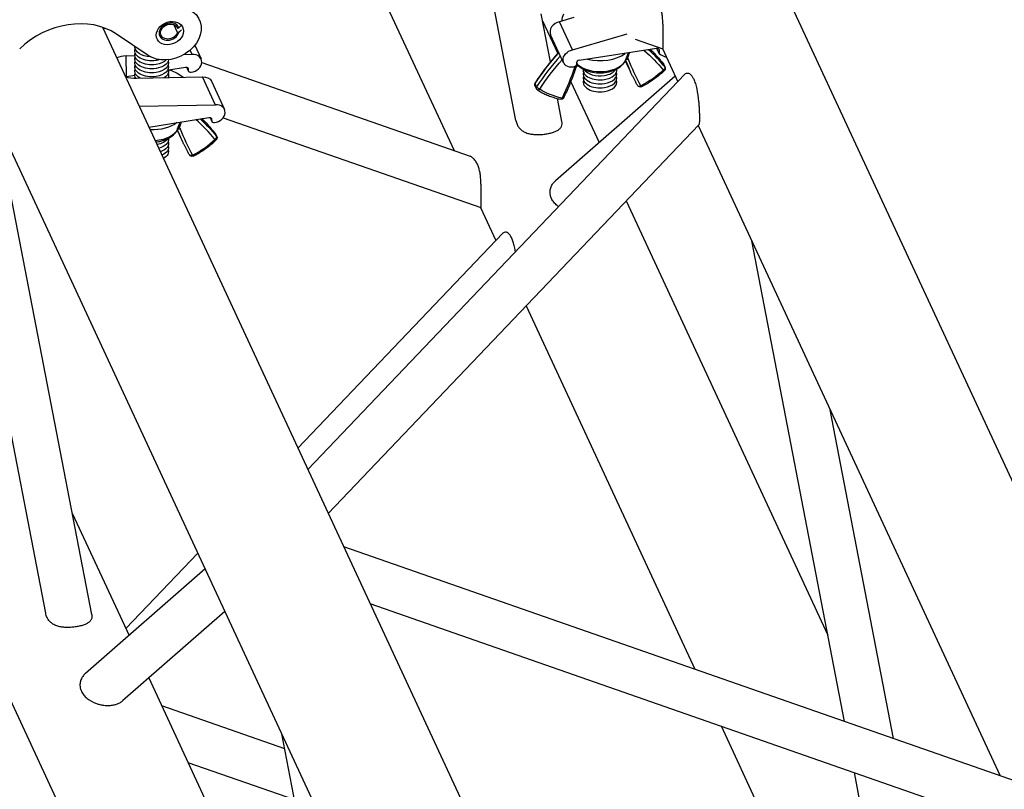
# Model space of a CAD drawing. Units: millimetres. Extents: x 0 to 19754, y -10955 to 2314.
# Drawn here: x 15866 to 16216, y -10088 to -9814 of the extents above; entities that cross this region are included whole.
import ezdxf

# ---------------------------------------------------------------- set-up
doc = ezdxf.new("R2010")
doc.units = ezdxf.units.MM
doc.layers.add('PV-7FC', color=7, linetype='Continuous')

# ---------------------------------------------------------------- blocks, each defined once
blk = doc.blocks.new('*U20')
at = {"layer": 'PV-7FC'}
for p, q in [((-563.73, -1940.36, -2504.09), (-613.85, -2401.25, -3015.1)), ((-557.47, -2077.15, -2634.61), (-506.58, -1975.18, -2481.76)), ((-498.78, -1998.73, -2497.51), (-543.06, -2405.89, -2948.94)), ((-546.06, -2088.9, -2634.96), (-501.5, -1999.62, -2501.13)), ((-458.12, -2006.34, -2464.47), (-502.72, -2416.48, -2919.2)), ((-458.15, -2006.57, -2464.72), (-457.65, -2007.06, -2464.71)), ((-458.14, -2006.56, -2464.7), (-458.11, -2006.61, -2464.72)), ((-450.76, -2021.87, -2472.63), (-455.62, -2010.81, -2466.43)), ((-459.22, -2019.56, -2478.79), (-456.32, -2016.49, -2472.81)), ((-459.22, -2019.56, -2478.79), (-456.96, -2021.44, -2478.41)), ((-454.13, -2018.63, -2472.76), (-456.32, -2016.49, -2472.81)), ((-452.78, -2017.26, -2470.04), (-452.86, -2017.34, -2470.21)), ((-456.96, -2022.32, -2479.28), (-440.18, -2038.71, -2478.89)), ((-440.05, -2025.96, -2466.01), (-439.83, -2023.87, -2463.7)), ((-439.67, -2026.29, -2465.95), (-440.05, -2025.96, -2466.01)), ((-439.39, -2025.29, -2464.68), (-439.38, -2025.18, -2464.56)), ((-439.39, -2025.29, -2464.68), (-439, -2025.62, -2464.62)), ((-440.98, -2046.06, -2487.04), (-460.38, -2027.11, -2487.49)), ((-447.74, -2029.13, -2476.86), (-443.04, -2033.03, -2476.08)), ((-460.96, -2032.49, -2493.45), (-444.48, -2046.22, -2490.69)), ((-442.77, -2033.31, -2476.08), (-442.88, -2034.34, -2477.22)), ((-442.83, -2034.2, -2477.02), (-442.73, -2033.36, -2476.1)), ((-442.63, -2033.99, -2476.61), (-442.59, -2033.64, -2476.23)), ((-439.55, -2032.87, -2472.42), (-441.77, -2030.7, -2472.47)), ((-439.55, -2032.87, -2472.42), (-439.42, -2031.7, -2471.12)), ((-437.55, -2032.16, -2469.71), (-437.94, -2035.74, -2473.68)), ((-442.63, -2033.99, -2476.61), (-442.83, -2034.2, -2477.02)), ((-438.31, -2036.41, -2474.72), (-384.45, -2117.48, -2501.93)), ((-453.97, -2039.98, -2493.95), (-452.4, -2039.62, -2492.02)), ((-440.98, -2046.06, -2487.04), (-440.18, -2038.71, -2478.89)), ((-454.52, -2042.16, -2496.68), (-454.61, -2042.98, -2497.59)), ((-438.58, -2041.57, -2480.15), (-439.38, -2048.92, -2488.3)), ((-444.21, -2046.49, -2490.7), (-444.32, -2047.52, -2491.84)), ((-444.26, -2047.38, -2491.64), (-444.17, -2046.54, -2490.71)), ((-444.06, -2047.17, -2491.23), (-444.26, -2047.38, -2491.64)), ((-444.06, -2047.17, -2491.23), (-444.02, -2046.82, -2490.84)), ((-445.28, -2050.84, -2496.12), (-445.19, -2050.02, -2495.21)), ((-445.18, -2050.13, -2495.31), (-445.27, -2050.95, -2496.22)), ((-440.93, -2049.8, -2490.73), (-389.22, -2127.63, -2516.85)), ((-381.73, -2057.97, -2439.7), (-387.67, -2112.63, -2500.3)), ((-536.27, -2069.28, -2605.54), (-539.75, -2101.32, -2641.07)), ((-510.97, -2110.8, -2621.77), (-556.28, -2095.88, -2652.16)), ((-510.52, -2106.65, -2617.17), (-539.55, -2099.52, -2639.07)), ((-367.74, -2123.76, -2491.49), (-354.99, -2098.21, -2453.2)), ((-512.18, -2121.94, -2634.11), (-550.93, -2109.17, -2660.1)), ((-540.96, -2112.46, -2653.42), (-553.78, -2230.37, -2784.15)), ((-387.36, -2136.91, -2524.27), (-470.11, -2116.58, -2586.68)), ((-350.57, -2123.97, -2474.55), (-345.92, -2114.65, -2460.57)), ((-346.54, -2115.89, -2462.42), (-347.48, -2124.57, -2472.05)), ((-541.75, -2119.68, -2661.42), (-517.07, -2156.81, -2673.89)), ((-347.36, -2127.45, -2474.81), (-346.56, -2120.1, -2466.66)), ((-343.23, -2127.78, -2471.01), (-342.43, -2120.43, -2462.86)), ((-338.22, -2123.44, -2461.65), (-342.43, -2120.43, -2462.86)), ((-318.52, -2159.58, -2478.1), (-470.72, -2122.19, -2592.9)), ((-357.97, -2124.36, -2482.33), (-357.88, -2123.53, -2481.42)), ((-357.62, -2124.12, -2481.74), (-357.53, -2123.3, -2480.83)), ((-389.29, -2127.52, -2516.81), (-390.23, -2136.2, -2526.43)), ((-343.23, -2127.78, -2471.01), (-327.2, -2139.22, -2466.42)), ((-356.33, -2135.51, -2491.84), (-354.1, -2131.05, -2485.15)), ((-344.16, -2130.68, -2474.85), (-344.37, -2130.88, -2475.26)), ((-321.91, -2148.75, -2470.67), (-343.09, -2130.98, -2474.07)), ((-543.37, -2134.57, -2677.94), (-522.01, -2166.71, -2688.72)), ((-322.38, -2170.42, -2492.8), (-471.97, -2133.67, -2605.64)), ((-348.29, -2132.02, -2480.31), (-350.02, -2147.94, -2497.96)), ((-331.21, -2142.61, -2473.82), (-329.65, -2142.26, -2471.91)), ((-325.91, -2141.98, -2467.89), (-320.38, -2150.3, -2470.68)), ((-472.91, -2142.35, -2615.26), (-337.94, -2345.49, -2683.43)), ((-321.24, -2157.41, -2478.65), (-366.55, -2142.49, -2509.04)), ((-331.76, -2144.79, -2476.55), (-331.85, -2145.62, -2477.46)), ((-322.03, -2150.23, -2472.26), (-321.87, -2148.79, -2470.66)), ((-322.51, -2153.47, -2475.99), (-322.42, -2152.65, -2475.08)), ((-322.42, -2152.76, -2475.18), (-322.51, -2153.58, -2476.09)), ((-322.03, -2150.23, -2472.26), (-321.51, -2149.71, -2471.21)), ((-321.51, -2149.71, -2471.21), (-321.47, -2149.34, -2470.81)), ((-320.45, -2150.19, -2470.65), (-321.4, -2158.87, -2480.27)), ((-579.79, -2282.49, -2862.28), (-515.66, -2153.98, -2669.65)), ((-392.09, -2153.29, -2545.39), (-402.44, -2248.42, -2650.86)), ((-279.56, -2155.63, -2435.18), (-325.47, -2577.84, -2903.31)), ((-474.53, -2157.24, -2631.77), (-342.71, -2355.65, -2698.36)), ((-351.68, -2163.22, -2514.91), (-364.05, -2276.98, -2641.03)), ((-322.65, -2170.36, -2493), (-341.16, -2340.64, -2681.8)), ((-372.38, -2293.66, -2666.04), (-325.93, -2200.6, -2526.53)), ((-362.52, -2308.5, -2671.02), (-330.75, -2244.85, -2575.59)), ((-404.06, -2263.31, -2667.37), (-410, -2317.97, -2727.97)), ((-390.07, -2329.1, -2719.16), (-377.32, -2303.56, -2680.87))]:
    blk.add_line(p, q, dxfattribs=at)
at = {"layer": 'PV-7FC', "extrusion": (0.57735, 0.57735, -0.57735)}
for centre, start, end in [((-1126.54, -3063.28), 243.1237, 330.0957), ((-1134.48, -3057.66), 155.1039, 226.0207), ((-1133.96, -3056.54), 141.2025, 155.1039), ((-1249.93, -3039.8), -56.7515, -24.8961), ((-1249.41, -3038.68), -24.8961, 32.7737), ((-1257.87, -3042.96), 206.0237, 281.1671), ((-1285.92, -3038.62), 243.1237, 330.0957), ((-1293.34, -3031.89), 141.2025, 155.1039), ((-1293.86, -3033), 155.1039, 226.0207)]:
    blk.add_arc(centre, 1, start, end, dxfattribs=at)
at = {"layer": 'PV-7FC', "extrusion": (-0.57735, -0.57735, 0.57735)}
for centre, major_axis, ratio, start_param, end_param in [((-474.9, -2005.79, -2480.68), (-20.66, 11.93, -8.73), 0.788675, -2.697641, -1.145711), ((-456.64, -2019.4, -2476.04), (-4.5, 5.52, 1.01), 0.531025, -1.216725, -0.65395), ((-456.64, -2019.4, -2476.04), (-4.5, 5.52, 1.01), 0.531025, 1.362093, 1.924868), ((-442.03, -2024.15, -2466.17), (-4.07, 2.35, -1.72), 0.788675, -0.350879, 5.932306), ((-441.98, -2023.74, -2465.72), (3.01, -1.74, 1.27), 0.788675, -0.077276, 5.658702), ((-441.04, -2033.95, -2474.99), (3.1, -1.79, 1.31), 0.788675, -1.945441, 1.139846), ((-442.07, -2034.81, -2476.88), (-0.813, 0.47, -0.344), 0.788675, -0.319519, 1.255749), ((-373.19, -2089.12, -2462.31), (-81.33, 46.95, -34.37), 0.788675, -0.041531, 0), ((-373.33, -2090.35, -2463.68), (-80.51, 46.48, -34.03), 0.788675, -0.063909, 0.069004), ((-453.27, -2040.22, -2493.49), (0.805, -0.522, 0.283), 0.613555, -2.581263, -1.521051), ((-453.41, -2040.53, -2493.95), (-0.337, 0.813, 0.475), 0.358311, -1.006127, -0.598726), ((-452.87, -2040.51, -2493.37), (-0.537, 0.801, 0.264), 0.490697, -1.131708, -0.573381), ((-510.05, -2022.46, -2532.51), (64.25, -37.09, 27.15), 0.788675, 0.192774, 0.346603), ((-453.99, -2047.16, -2501.16), (-0.044, -0.684, -0.728), 0.026927, -0.909117, 0), ((-453.46, -2032.95, -2486.41), (21.74, -12.55, 9.19), 0.788675, -1.526985, -1.15742), ((-509.92, -2021.23, -2531.15), (65.06, -37.56, 27.5), 0.788675, 0.192774, 0.301304), ((-443.5, -2047.99, -2491.5), (-0.813, 0.47, -0.344), 0.788675, -0.319519, 1.255749), ((-442.47, -2047.13, -2489.61), (3.1, -1.79, 1.31), 0.788675, -1.945441, 1.139846), ((-446.09, -2050.48, -2496.57), (0.807, -0.295, 0.512), 0.603422, -1.719048, -0.148252), ((-446.09, -2050.48, -2496.57), (0.813, -0.47, 0.344), 0.788675, 0, 0.192774), ((-446, -2049.66, -2495.66), (0.807, -0.295, 0.512), 0.603422, -0.148252, 0), ((-446, -2049.66, -2495.66), (0.813, -0.47, 0.344), 0.788675, 0, 0.192774), ((-343.47, -2121.89, -2465.35), (-3.1, 1.79, -1.31), 0.788675, -1.841604, 0), ((-331.89, -2130.15, -2462.04), (-9.87, 9.18, -0.69), 0.587619, -0.326876, -0.010604), ((-320.48, -2180.5, -2500.98), (-65.06, 37.56, -27.5), 0.788675, -1.078931, -0.894533), ((-357.16, -2124.82, -2481.98), (-0.729, 0.046, -0.683), 0.552081, 0, 1.240331), ((-344.14, -2132.24, -2476.39), (-1.63, 0.94, -0.69), 0.788675, -0.90166, -0.63785), ((-343.42, -2131.31, -2474.73), (-0.813, 0.47, -0.344), 0.788675, -1.925788, -0.364787), ((-337.27, -2135.63, -2472.9), (6.66, -6.66), 0.57735, -2.586593, -0.20773), ((-352.84, -2131.73, -2484.57), (0.456, -0.815, -0.358), 0.441052, -1.073268, 0), ((-341.02, -2139.39, -2480.41), (-4.24, 4.24), 0.57735, -0.20773, 1.832596), ((-340.44, -2138.8, -2479.24), (-4.24, 4.24), 0.57735, -0.20773, 1.832596), ((-339.86, -2138.22, -2478.08), (-4.24, 4.24), 0.57735, -0.20773, 1.832596), ((-339.27, -2137.64, -2476.91), (-4.24, 4.24), 0.57735, -0.111383, 1.832596), ((-338.69, -2137.05, -2475.74), (-4.24, 4.24), 0.57735, 0.358467, 1.832596), ((-335.27, -2133.63, -2468.9), (7.9, -7.9), 0.57735, -1.988843, -0.640307), ((-341.02, -2139.39, -2480.41), (4.24, -4.24), 0.57735, -1.308997, 0.20773), ((-340.44, -2138.8, -2479.24), (4.24, -4.24), 0.57735, -1.308997, 0.20773), ((-339.86, -2138.22, -2478.08), (4.24, -4.24), 0.57735, -1.308997, 0.20773), ((-339.27, -2137.64, -2476.91), (4.24, -4.24), 0.57735, -1.308997, 0.111383), ((-338.69, -2137.05, -2475.74), (4.24, -4.24), 0.57735, -1.308997, -0.358467), ((-250.52, -2192.57, -2443.09), (-81.33, 46.95, -34.37), 0.788675, -0.058061, 0), ((-332.17, -2142.26, -2474.42), (1.63, -0.94, 0.69), 0.788675, -0.063909, 0.366679), ((-387.25, -2124.68, -2511.93), (65.06, -37.56, 27.5), 0.788675, 0.192774, 0.323042), ((-322.25, -2149.08, -2471.33), (0.813, -0.47, 0.344), 0.788675, -0.349646, 1.215805), ((-331.23, -2149.79, -2481.02), (-0.816, 0.409, -0.407), 0.613347, 0, 1.517099), ((-323.32, -2153.11, -2476.44), (0.197, -0.785, -0.588), 0.246972, -0.950811, 0), ((-323.32, -2153.11, -2476.44), (0.813, -0.47, 0.344), 0.788675, 0, 0.192774)]:
    blk.add_ellipse(centre, major_axis=major_axis, ratio=ratio, start_param=start_param, end_param=end_param, dxfattribs=at)
at = {"layer": 'PV-7FC', "extrusion": (0.57735, 0.57735, -0.57735)}
for centre, major_axis, ratio, start_param, end_param in [((-459.54, -2022.48, -2482.02), (-5.03, 5.01, -0.03), 0.578183, 1.255229, 1.31181), ((-450.95, -2023.92, -2474.87), (-4.24, 4.24), 0.57735, -1.832596, 0.20773), ((-450.37, -2023.34, -2473.71), (-4.24, 4.24), 0.57735, -1.832596, 0.20773), ((-449.79, -2022.75, -2472.54), (-4.24, 4.24), 0.57735, -1.832596, 0.20773), ((-449.2, -2022.17, -2471.37), (-4.24, 4.24), 0.57735, -1.832596, 0.20773), ((-448.62, -2021.59, -2470.21), (-4.24, 4.24), 0.57735, -1.48819, 0), ((-453.29, -2026.25, -2479.54), (-4.24, 4.24), 0.57735, 0.094612, 0.20773), ((-452.7, -2025.67, -2478.37), (-4.24, 4.24), 0.57735, -0.325125, 0.20773), ((-452.12, -2025.09, -2477.21), (-4.24, 4.24), 0.57735, -0.809607, 0.20773), ((-451.54, -2024.5, -2476.04), (-4.24, 4.24), 0.57735, -1.832596, 0.20773), ((-442.03, -2024.15, -2466.17), (9.35, -5.4, 3.95), 0.788675, -1.200147, 2.697641), ((-441.98, -2023.74, -2465.72), (-2.6, 1.5, -1.1), 0.788675, -2.47289, 3.174648), ((-450.95, -2023.92, -2474.87), (4.24, -4.24), 0.57735, -0.20773, 1.308997), ((-450.37, -2023.34, -2473.71), (4.24, -4.24), 0.57735, 0.066292, 1.308997), ((-449.79, -2022.75, -2472.54), (-4.24, 4.24), 0.57735, -2.619576, -1.832596), ((-449.2, -2022.17, -2471.37), (-4.24, 4.24), 0.57735, -2.057187, -1.832596), ((-451.54, -2024.5, -2476.04), (4.24, -4.24), 0.57735, -0.20773, 1.308997), ((-452.12, -2025.09, -2477.21), (4.24, -4.24), 0.57735, -0.20773, 0.739513), ((-452.7, -2025.67, -2478.37), (4.24, -4.24), 0.57735, -0.20773, 0.256231), ((-453.29, -2026.25, -2479.54), (4.24, -4.24), 0.57735, -0.20773, -0.160425), ((-454.54, -2027.61, -2482.15), (9.19, -9.87, -0.68), 0.565499, -1.12738, -0.635514), ((-458.03, -2031, -2489.03), (-7.9, 7.9), 0.57735, -2.505439, -1.52211), ((-443.38, -2033.37, -2476.74), (0.813, -0.47, 0.344), 0.788675, -1.224029, 0.336972), ((-461.45, -2034.42, -2495.87), (4.24, -4.24), 0.57735, 0.358467, 1.251712), ((-460.03, -2033, -2493.03), (6.66, -6.66), 0.57735, 0.20773, 1.438501), ((-463.79, -2036.75, -2500.54), (4.24, -4.24), 0.57735, -0.20773, 0.803453), ((-463.2, -2036.17, -2499.37), (4.24, -4.24), 0.57735, -0.20773, 0.921874), ((-462.62, -2035.59, -2498.21), (4.24, -4.24), 0.57735, -0.20773, 1.034805), ((-462.04, -2035, -2497.04), (4.24, -4.24), 0.57735, -0.111383, 1.144241), ((-373.28, -2089.94, -2463.22), (-81.33, 46.95, -34.37), 0.788675, 0, 0.058061), ((-454.93, -2039.62, -2494.55), (1.63, -0.94, 0.69), 0.788675, -0.366679, 0.063909), ((-441.68, -2039.78, -2481.46), (3.1, -1.79, 1.31), 0.788675, -1.139846, 0), ((-510.01, -2022.05, -2532.06), (65.06, -37.56, 27.5), 0.788675, -0.3245, -0.192774), ((-453.99, -2047.16, -2501.16), (-0.816, 0.409, -0.407), 0.613347, -1.517099, 0), ((-444.81, -2046.55, -2491.36), (0.813, -0.47, 0.344), 0.788675, -1.224029, 0.336972), ((-446.09, -2050.48, -2496.57), (0.197, -0.785, -0.588), 0.246972, 0, 0.950811), ((-357.16, -2124.82, -2481.98), (-0.813, 0.47, -0.344), 0.788675, 0, 0.894533), ((-357.07, -2124, -2481.07), (-0.813, 0.47, -0.344), 0.788675, 0, 0.894533), ((-357.16, -2124.82, -2481.98), (-0.374, 0.816, 0.442), 0.384799, -2.117065, -0.546269), ((-357.07, -2124, -2481.07), (-0.374, 0.816, 0.442), 0.384799, -0.546269, 0), ((-320.39, -2179.68, -2500.07), (65.06, -37.56, 27.5), 0.788675, -2.247059, -2.062662), ((-320.52, -2180.91, -2501.43), (64.25, -37.09, 27.15), 0.788675, -2.247059, -2.069456), ((-337, -2130.31, -2467.31), (-21.74, 12.55, -9.19), 0.788675, -0.825226, -0.455661), ((-344.27, -2129.24, -2473.5), (-3.1, 1.79, -1.31), 0.788675, -1.243682, 1.841604), ((-406.69, -2062.46, -2469.15), (-80.51, 46.48, -34.03), 0.788675, -2.503743, -2.37083), ((-345.11, -2130.25, -2475.36), (0.813, -0.47, 0.344), 0.788675, 0.38224, 1.957508), ((-345.34, -2130.45, -2475.79), (0.543, -0.8, -0.257), 0.493925, 0, 1.136199), ((-344.87, -2131.28, -2476.15), (0.797, -0.244, 0.553), 0.596171, -1.139783, -0.065662), ((-344.89, -2130.78, -2475.67), (0.806, -0.515, 0.291), 0.613876, -0.859313, -0.324086), ((-352.84, -2131.73, -2484.57), (-0.537, -0.264, -0.801), 0.417082, -1.050666, 0), ((-250.43, -2191.75, -2442.18), (-81.33, 46.95, -34.37), 0.788675, 0, 0.041531), ((-250.56, -2192.98, -2443.55), (-80.51, 46.48, -34.03), 0.788675, -0.069004, 0.063909), ((-330.51, -2142.85, -2473.36), (-0.805, 0.522, -0.283), 0.613555, -1.620541, -0.560329), ((-330.65, -2143.17, -2473.82), (0.337, -0.813, -0.475), 0.358311, -2.542867, -2.135466), ((-330.1, -2143.14, -2473.24), (0.537, -0.801, -0.264), 0.490697, -2.568212, -2.009885), ((-387.29, -2125.09, -2512.38), (64.25, -37.09, 27.15), 0.788675, -0.345318, -0.192774), ((-387.16, -2123.86, -2511.02), (65.06, -37.56, 27.5), 0.788675, -0.299794, -0.192774), ((-330.7, -2135.58, -2466.28), (-21.74, 12.55, -9.19), 0.788675, -1.984173, -1.614608), ((-331.23, -2149.79, -2481.02), (-0.044, -0.684, -0.728), 0.026927, 0, 0.909117), ((-323.23, -2152.29, -2475.52), (0.807, -0.295, 0.512), 0.603422, 0, 0.148252), ((-323.23, -2152.29, -2475.52), (0.813, -0.47, 0.344), 0.788675, -0.192774, 0), ((-296.11, -2155.24, -2451.35), (-28.79, 16.62, -12.17), 0.788675, -0.620547, -0.525885), ((-323.32, -2153.11, -2476.44), (0.807, -0.295, 0.512), 0.603422, 0.148252, 1.719048)]:
    blk.add_ellipse(centre, major_axis=major_axis, ratio=ratio, start_param=start_param, end_param=end_param, dxfattribs=at)
at = {"layer": 'PV-7FC'}
for points, weights in [([(-439.67, -2026.29, -2465.95), (-439.22, -2026.41, -2465.63), (-438.61, -2026.58, -2465.2)], [1, 1.09791653815, 1.17701297656]), ([(-437.99, -2025.9, -2463.89), (-438.57, -2025.74, -2464.31), (-439, -2025.62, -2464.62)], [1.17104360051, 1.09423811748, 1])]:
    blk.add_rational_spline(points, weights, degree=2, dxfattribs=at)
for points, knots in [([(-461.39, -2036.38, -2497.77), (-460.91, -2036.81, -2497.72), (-460.43, -2037.21, -2497.64), (-459.17, -2038.17, -2497.33), (-458.38, -2038.68, -2497.06), (-456.86, -2039.49, -2496.35), (-456.11, -2039.79, -2495.9), (-454.89, -2040.05, -2494.94), (-454.4, -2040.07, -2494.47), (-453.97, -2039.98, -2493.95)], [4.093258, 4.093258, 4.093258, 4.093258, 4.315464, 4.315464, 4.669386, 4.669386, 5.024479, 5.024479, 5.290057, 5.290057, 5.290057, 5.290057]), ([(-454.21, -2040.02, -2494.23), (-454.22, -2040.07, -2494.29), (-454.23, -2040.12, -2494.35), (-454.28, -2040.38, -2494.66), (-454.31, -2040.6, -2494.92), (-454.38, -2041.04, -2495.42), (-454.41, -2041.27, -2495.68), (-454.47, -2041.71, -2496.18), (-454.49, -2041.94, -2496.43), (-454.52, -2042.16, -2496.68)], [1.88040176, 1.88040176, 1.88040176, 1.88040176, 1.88333038, 1.88333038, 1.89611217, 1.89611217, 1.90889395, 1.90889395, 1.92167574, 1.92167574, 1.92167574, 1.92167574]), ([(-453.37, -2040.12, -2493.49), (-453.42, -2040.13, -2493.55), (-453.47, -2040.13, -2493.61), (-453.53, -2040.13, -2493.65), (-453.6, -2040.12, -2493.72), (-453.68, -2040.1, -2493.77), (-453.75, -2040.06, -2493.81), (-453.8, -2040.04, -2493.84), (-453.85, -2040, -2493.86), (-453.9, -2039.96, -2493.86)], [0, 0, 0, 0, 0.484398, 0.484398, 0.484398, 1.162555, 1.162555, 1.162555, 1.711721, 1.711721, 1.711721, 1.711721]), ([(-452.82, -2040.1, -2492.92), (-452.84, -2040.1, -2492.94), (-452.86, -2040.11, -2492.97), (-452.88, -2040.11, -2492.99), (-452.91, -2040.12, -2493.03), (-452.94, -2040.12, -2493.06), (-452.97, -2040.12, -2493.09), (-453.01, -2040.13, -2493.14), (-453.06, -2040.13, -2493.19), (-453.1, -2040.13, -2493.24), (-453.17, -2040.14, -2493.3), (-453.23, -2040.13, -2493.37), (-453.3, -2040.13, -2493.43), (-453.32, -2040.13, -2493.45), (-453.35, -2040.13, -2493.47), (-453.37, -2040.12, -2493.49)], [-0.8808981, -0.8808981, -0.8808981, -0.8808981, -0.7707859, -0.7707859, -0.7707859, -0.6166287, -0.6166287, -0.6166287, -0.4008087, -0.4008087, -0.4008087, -0.0986606, -0.0986606, -0.0986606, 0, 0, 0, 0]), ([(-452.06, -2039.9, -2491.96), (-452.25, -2039.95, -2492.2), (-452.44, -2040, -2492.44), (-452.63, -2040.05, -2492.68), (-452.7, -2040.06, -2492.76), (-452.76, -2040.08, -2492.84), (-452.82, -2040.1, -2492.92)], [4.851811, 4.851811, 4.851811, 4.851811, 5.917787, 5.917787, 5.917787, 6.268842, 6.268842, 6.268842, 6.268842]), ([(-454.61, -2042.98, -2497.59), (-454.64, -2043.23, -2497.86), (-454.66, -2043.47, -2498.13), (-454.7, -2043.97, -2498.67), (-454.72, -2044.22, -2498.94), (-454.75, -2044.72, -2499.47), (-454.77, -2044.97, -2499.73), (-454.79, -2045.47, -2500.26), (-454.8, -2045.73, -2500.52), (-454.81, -2046.24, -2501.04), (-454.81, -2046.49, -2501.3), (-454.81, -2046.75, -2501.56)], [1.92167574, 1.92167574, 1.92167574, 1.92167574, 1.93547655, 1.93547655, 1.94927736, 1.94927736, 1.96307817, 1.96307817, 1.97687897, 1.97687897, 1.99067978, 1.99067978, 1.99067978, 1.99067978]), ([(-445.19, -2049.96, -2495.14), (-445.33, -2049.12, -2494.45), (-445.49, -2048.28, -2493.77), (-445.87, -2046.57, -2492.45), (-446.1, -2045.71, -2491.8), (-446.36, -2044.76, -2491.12), (-446.38, -2044.68, -2491.07), (-446.41, -2044.61, -2491.02)], [5.2560429, 5.2560429, 5.2560429, 5.2560429, 5.3070055, 5.3070055, 5.3579681, 5.3579681, 5.3622416, 5.3622416, 5.3622416, 5.3622416]), ([(-454.04, -2047.84, -2501.88), (-453.49, -2048.15, -2501.63), (-452.93, -2048.44, -2501.37), (-451.83, -2048.98, -2500.81), (-451.28, -2049.24, -2500.52), (-450.18, -2049.73, -2499.91), (-449.63, -2049.96, -2499.6), (-448.55, -2050.39, -2498.94), (-448.01, -2050.59, -2498.6), (-446.94, -2050.95, -2497.89), (-446.41, -2051.12, -2497.53), (-445.89, -2051.27, -2497.15)], [3.5362838, 3.5362838, 3.5362838, 3.5362838, 3.6101968, 3.6101968, 3.6841097, 3.6841097, 3.7580227, 3.7580227, 3.8319356, 3.8319356, 3.9058486, 3.9058486, 3.9058486, 3.9058486]), ([(-546.06, -2088.9, -2634.96), (-546.14, -2089.05, -2635.19), (-546.23, -2089.18, -2635.41), (-546.5, -2089.41, -2635.91), (-546.69, -2089.49, -2636.17), (-547.13, -2089.53, -2636.66), (-547.39, -2089.5, -2636.89), (-547.92, -2089.34, -2637.26), (-548.19, -2089.23, -2637.42), (-548.8, -2088.93, -2637.72), (-549.13, -2088.73, -2637.86), (-549.84, -2088.27, -2638.11), (-550.22, -2088, -2638.22), (-551, -2087.41, -2638.41), (-551.39, -2087.1, -2638.49), (-552.17, -2086.45, -2638.62), (-552.57, -2086.09, -2638.67), (-553.37, -2085.36, -2638.74), (-553.77, -2084.98, -2638.75), (-554.53, -2084.22, -2638.75), (-554.89, -2083.83, -2638.72), (-555.54, -2083.09, -2638.63), (-555.84, -2082.72, -2638.56), (-556.41, -2081.96, -2638.37), (-556.68, -2081.55, -2638.23), (-557.14, -2080.75, -2637.89), (-557.32, -2080.36, -2637.68), (-557.59, -2079.63, -2637.22), (-557.68, -2079.29, -2636.96), (-557.77, -2078.65, -2636.42), (-557.77, -2078.36, -2636.13), (-557.74, -2078.1, -2635.83)], [34.384742, 34.384742, 34.384742, 34.384742, 35.882824, 35.882824, 37.796599, 37.796599, 39.710374, 39.710374, 41.280538, 41.280538, 42.850702, 42.850702, 44.420866, 44.420866, 45.99103, 45.99103, 47.561194, 47.561194, 49.131358, 49.131358, 50.701521, 50.701521, 52.271685, 52.271685, 54.185461, 54.185461, 56.099236, 56.099236, 58.013011, 58.013011, 59.926787, 59.926787, 59.926787, 59.926787]), ([(-557.74, -2078.1, -2635.83), (-557.7, -2077.76, -2635.46), (-557.61, -2077.44, -2635.05), (-557.47, -2077.15, -2634.61), (-557.47, -2077.15, -2634.61), (-557.47, -2077.15, -2634.61)], [0, 0, 0, 0, 2.465801, 2.465801, 2.473976, 2.473976, 2.473976, 2.473976]), ([(-556.28, -2095.88, -2652.16), (-556.37, -2095.85, -2652.22), (-556.47, -2095.82, -2652.29), (-556.91, -2095.7, -2652.61), (-557.24, -2095.64, -2652.89), (-557.89, -2095.6, -2653.5), (-558.22, -2095.64, -2653.85), (-558.78, -2095.8, -2654.58), (-559.02, -2095.93, -2654.95), (-559.4, -2096.27, -2655.67), (-559.55, -2096.48, -2656.02), (-559.75, -2096.94, -2656.69), (-559.82, -2097.19, -2657.01), (-559.84, -2097.46, -2657.3)], [50.300296, 50.300296, 50.300296, 50.300296, 50.701521, 50.701521, 52.271685, 52.271685, 54.185461, 54.185461, 56.099236, 56.099236, 58.013011, 58.013011, 59.926787, 59.926787, 59.926787, 59.926787]), ([(-559.84, -2097.46, -2657.3), (-559.88, -2097.79, -2657.67), (-559.87, -2098.18, -2658.04), (-559.73, -2099.01, -2658.74), (-559.61, -2099.46, -2659.07), (-559.1, -2100.88, -2659.98), (-558.56, -2101.92, -2660.48), (-557.63, -2103.32, -2660.95), (-557.38, -2103.67, -2661.05), (-556.82, -2104.41, -2661.23), (-556.52, -2104.78, -2661.3), (-555.86, -2105.54, -2661.4), (-555.51, -2105.92, -2661.42), (-554.78, -2106.64, -2661.41), (-554.4, -2106.99, -2661.38), (-553.63, -2107.63, -2661.26), (-553.26, -2107.91, -2661.17), (-552.54, -2108.4, -2660.94), (-552.19, -2108.6, -2660.8), (-551.55, -2108.94, -2660.49), (-551.25, -2109.06, -2660.32), (-550.96, -2109.16, -2660.13), (-550.95, -2109.17, -2660.11), (-550.93, -2109.17, -2660.1)], [0, 0, 0, 0, 2.465801, 2.465801, 4.931603, 4.931603, 9.863205, 9.863205, 11.404313, 11.404313, 12.945421, 12.945421, 14.486529, 14.486529, 16.027636, 16.027636, 17.568744, 17.568744, 19.109852, 19.109852, 20.65096, 20.65096, 20.750766, 20.750766, 20.750766, 20.750766]), ([(-389.22, -2127.63, -2516.85), (-389.2, -2127.65, -2516.85), (-389.19, -2127.66, -2516.85), (-389.14, -2127.66, -2516.8), (-389.09, -2127.64, -2516.73), (-388.96, -2127.53, -2516.49), (-388.87, -2127.44, -2516.32), (-388.66, -2127.23, -2515.89), (-388.54, -2127.09, -2515.63), (-388.25, -2126.8, -2515.04), (-388.08, -2126.63, -2514.71), (-387.73, -2126.28, -2514.01), (-387.54, -2126.09, -2513.63), (-387.12, -2125.68, -2512.81), (-386.9, -2125.47, -2512.37), (-386.46, -2125.03, -2511.48), (-386.23, -2124.8, -2511.03), (-385.8, -2124.34, -2510.14), (-385.59, -2124.11, -2509.7), (-385.17, -2123.62, -2508.79), (-384.95, -2123.34, -2508.29), (-384.57, -2122.76, -2507.33), (-384.4, -2122.47, -2506.87), (-384.12, -2121.89, -2506.01), (-384.01, -2121.59, -2505.61), (-383.85, -2121.02, -2504.87), (-383.8, -2120.75, -2504.54), (-383.73, -2120.15, -2503.88), (-383.73, -2119.8, -2503.53), (-383.8, -2119.13, -2502.93), (-383.87, -2118.79, -2502.66), (-384.09, -2118.11, -2502.2), (-384.25, -2117.77, -2502.02), (-384.45, -2117.48, -2501.93)], [6.808478, 6.808478, 6.808478, 6.808478, 7.655101, 7.655101, 9.225265, 9.225265, 10.795429, 10.795429, 12.365593, 12.365593, 13.935757, 13.935757, 15.505921, 15.505921, 17.076085, 17.076085, 18.646249, 18.646249, 20.216412, 20.216412, 22.130188, 22.130188, 24.043963, 24.043963, 25.957738, 25.957738, 27.871514, 27.871514, 30.337315, 30.337315, 32.803116, 32.803116, 35.681405, 35.681405, 35.681405, 35.681405]), ([(-367.74, -2123.76, -2491.49), (-367.74, -2123.76, -2491.49), (-367.74, -2123.76, -2491.5), (-367.88, -2124.05, -2491.93), (-367.97, -2124.37, -2492.34), (-368.04, -2124.97, -2493.01), (-368.04, -2125.26, -2493.3), (-367.95, -2125.9, -2493.85), (-367.86, -2126.24, -2494.1), (-367.59, -2126.97, -2494.57), (-367.41, -2127.36, -2494.77), (-366.96, -2128.16, -2495.11), (-366.68, -2128.57, -2495.25), (-366.11, -2129.33, -2495.44), (-365.81, -2129.7, -2495.51), (-365.16, -2130.44, -2495.6), (-364.8, -2130.83, -2495.63), (-364.04, -2131.59, -2495.64), (-363.65, -2131.97, -2495.62), (-362.85, -2132.71, -2495.55), (-362.44, -2133.06, -2495.5), (-361.66, -2133.71, -2495.37), (-361.27, -2134.02, -2495.29), (-360.49, -2134.61, -2495.1), (-360.11, -2134.88, -2494.99), (-359.4, -2135.34, -2494.74), (-359.07, -2135.54, -2494.6), (-358.46, -2135.84, -2494.3), (-358.19, -2135.96, -2494.14), (-357.66, -2136.11, -2493.77), (-357.4, -2136.15, -2493.55), (-356.96, -2136.1, -2493.06), (-356.77, -2136.02, -2492.79), (-356.5, -2135.79, -2492.3), (-356.41, -2135.66, -2492.07), (-356.33, -2135.51, -2491.84)], [29.581296, 29.581296, 29.581296, 29.581296, 29.589472, 29.589472, 32.055273, 32.055273, 33.969048, 33.969048, 35.882824, 35.882824, 37.796599, 37.796599, 39.710374, 39.710374, 41.280538, 41.280538, 42.850702, 42.850702, 44.420866, 44.420866, 45.99103, 45.99103, 47.561194, 47.561194, 49.131358, 49.131358, 50.701521, 50.701521, 52.271685, 52.271685, 54.185461, 54.185461, 56.099236, 56.099236, 57.597318, 57.597318, 57.597318, 57.597318]), ([(-347.06, -2124.66, -2471.72), (-347.75, -2124.51, -2472.26), (-348.44, -2124.37, -2472.81), (-350.09, -2124.05, -2474.14), (-351.04, -2123.89, -2474.93), (-352.91, -2123.61, -2476.52), (-353.84, -2123.49, -2477.33), (-355.66, -2123.31, -2478.97), (-356.56, -2123.24, -2479.8), (-357.44, -2123.19, -2480.63)], [0.843924, 0.843924, 0.843924, 0.843924, 0.878915, 0.878915, 0.9283241, 0.9283241, 0.9777333, 0.9777333, 1.0271425, 1.0271425, 1.0271425, 1.0271425]), ([(-357.89, -2124.78, -2482.67), (-357.68, -2125.25, -2482.92), (-357.44, -2125.72, -2483.17), (-356.95, -2126.68, -2483.63), (-356.68, -2127.16, -2483.84), (-356.11, -2128.13, -2484.23), (-355.8, -2128.61, -2484.41), (-355.16, -2129.58, -2484.74), (-354.83, -2130.06, -2484.89), (-354.12, -2131.03, -2485.15), (-353.76, -2131.51, -2485.27), (-353.37, -2131.99, -2485.37)], [2.3773367, 2.3773367, 2.3773367, 2.3773367, 2.4512497, 2.4512497, 2.5251626, 2.5251626, 2.5990756, 2.5990756, 2.6729885, 2.6729885, 2.7469015, 2.7469015, 2.7469015, 2.7469015]), ([(-352.38, -2132.55, -2484.93), (-351.84, -2132.5, -2484.34), (-351.31, -2132.45, -2483.76), (-350.26, -2132.32, -2482.58), (-349.74, -2132.25, -2481.99), (-348.71, -2132.1, -2480.81), (-348.2, -2132.01, -2480.22), (-347.21, -2131.82, -2479.03), (-346.71, -2131.72, -2478.43), (-345.74, -2131.5, -2477.24), (-345.27, -2131.38, -2476.64), (-344.8, -2131.25, -2476.04)], [4.2925055, 4.2925055, 4.2925055, 4.2925055, 4.3190881, 4.3190881, 4.3456707, 4.3456707, 4.3722533, 4.3722533, 4.3988359, 4.3988359, 4.4254185, 4.4254185, 4.4254185, 4.4254185]), ([(-344.83, -2130.92, -2475.75), (-344.83, -2130.95, -2475.78), (-344.83, -2130.98, -2475.81), (-344.83, -2131, -2475.83), (-344.82, -2131.06, -2475.88), (-344.81, -2131.11, -2475.92), (-344.79, -2131.15, -2475.94), (-344.77, -2131.21, -2475.97), (-344.74, -2131.24, -2475.97), (-344.68, -2131.24, -2475.92)], [0.199862, 0.199862, 0.199862, 0.199862, 0.484398, 0.484398, 0.484398, 1.162555, 1.162555, 1.162555, 2.090408, 2.090408, 2.090408, 2.090408]), ([(-344.8, -2131.25, -2476.04), (-344.79, -2131.25, -2476.04), (-344.78, -2131.25, -2476.03), (-344.77, -2131.24, -2476.01), (-344.76, -2131.24, -2476.01), (-344.75, -2131.24, -2475.99), (-344.74, -2131.24, -2475.98), (-344.72, -2131.24, -2475.96), (-344.72, -2131.24, -2475.95), (-344.7, -2131.24, -2475.94), (-344.69, -2131.24, -2475.93), (-344.68, -2131.24, -2475.92)], [4.9993595, 4.9993595, 4.9993595, 4.9993595, 5.0421424, 5.0421424, 5.0849253, 5.0849253, 5.1277083, 5.1277083, 5.1704912, 5.1704912, 5.2132741, 5.2132741, 5.2132741, 5.2132741]), ([(-344.04, -2131.63, -2475.67), (-344.05, -2131.62, -2475.67), (-344.05, -2131.62, -2475.67), (-344.06, -2131.6, -2475.66), (-344.08, -2131.57, -2475.65), (-344.15, -2131.49, -2475.65), (-344.21, -2131.44, -2475.65), (-344.36, -2131.33, -2475.69), (-344.45, -2131.29, -2475.74), (-344.59, -2131.24, -2475.83), (-344.64, -2131.24, -2475.88), (-344.68, -2131.24, -2475.92)], [0.810925, 0.810925, 0.810925, 0.810925, 0.854885, 0.854885, 1.162348, 1.162348, 1.504127, 1.504127, 1.8644, 1.8644, 2.090408, 2.090408, 2.090408, 2.090408]), ([(-344.08, -2131.49, -2475.57), (-344.09, -2131.48, -2475.56), (-344.09, -2131.46, -2475.55), (-344.09, -2131.45, -2475.54), (-344.1, -2131.4, -2475.51), (-344.11, -2131.36, -2475.47), (-344.11, -2131.32, -2475.43), (-344.11, -2131.29, -2475.4), (-344.11, -2131.26, -2475.38), (-344.11, -2131.24, -2475.35), (-344.11, -2131.22, -2475.33), (-344.11, -2131.2, -2475.31), (-344.11, -2131.18, -2475.29), (-344.11, -2131.17, -2475.27), (-344.1, -2131.15, -2475.26), (-344.1, -2131.14, -2475.24)], [0, 0, 0, 0, 0.0986606, 0.0986606, 0.0986606, 0.4008087, 0.4008087, 0.4008087, 0.6166287, 0.6166287, 0.6166287, 0.7707859, 0.7707859, 0.7707859, 0.8808981, 0.8808981, 0.8808981, 0.8808981]), ([(-344.1, -2131.14, -2475.24), (-344.09, -2131.08, -2475.17), (-344.08, -2131.02, -2475.1), (-344.06, -2130.97, -2475.03), (-344.04, -2130.85, -2474.89), (-344.01, -2130.73, -2474.74), (-343.99, -2130.61, -2474.6)], [-6.268842, -6.268842, -6.268842, -6.268842, -5.917787, -5.917787, -5.917787, -5.198257, -5.198257, -5.198257, -5.198257]), ([(-344.06, -2131.59, -2475.64), (-343.85, -2132.26, -2476.1), (-343.51, -2132.96, -2476.48), (-342.65, -2134.46, -2477.1), (-342.09, -2135.25, -2477.34), (-340.85, -2136.79, -2477.65), (-340.16, -2137.55, -2477.71), (-338.71, -2138.97, -2477.68), (-337.95, -2139.63, -2477.57), (-336.4, -2140.8, -2477.2), (-335.62, -2141.31, -2476.93), (-334.1, -2142.12, -2476.22), (-333.35, -2142.42, -2475.77), (-332.13, -2142.68, -2474.81), (-331.64, -2142.7, -2474.34), (-331.21, -2142.61, -2473.82)], [2.92502, 2.92502, 2.92502, 2.92502, 3.255781, 3.255781, 3.612196, 3.612196, 3.965019, 3.965019, 4.315464, 4.315464, 4.669386, 4.669386, 5.024479, 5.024479, 5.290057, 5.290057, 5.290057, 5.290057]), ([(-386.91, -2142.78, -2529.69), (-386.73, -2142.46, -2529.19), (-386.57, -2142.13, -2528.71), (-386.28, -2141.47, -2527.75), (-386.16, -2141.13, -2527.29), (-385.97, -2140.47, -2526.44), (-385.91, -2140.15, -2526.05), (-385.87, -2139.84, -2525.72), (-385.84, -2139.57, -2525.41), (-385.84, -2139.28, -2525.12), (-385.89, -2138.73, -2524.62), (-385.95, -2138.46, -2524.4), (-386.13, -2137.96, -2524.09), (-386.26, -2137.73, -2523.98), (-386.57, -2137.34, -2523.91), (-386.76, -2137.18, -2523.93), (-387.08, -2136.99, -2524.08), (-387.22, -2136.94, -2524.16), (-387.36, -2136.91, -2524.27)], [53.549933, 53.549933, 53.549933, 53.549933, 55.62294, 55.62294, 57.836146, 57.836146, 60.049353, 60.049353, 60.049353, 62.065938, 62.065938, 64.082523, 64.082523, 66.099108, 66.099108, 68.115693, 68.115693, 69.30735, 69.30735, 69.30735, 69.30735]), ([(-369.51, -2147.05, -2516.56), (-369.59, -2146.88, -2516.46), (-369.65, -2146.71, -2516.36), (-369.88, -2146.07, -2515.95), (-370, -2145.62, -2515.62), (-370.14, -2144.79, -2514.92), (-370.15, -2144.4, -2514.56), (-370.09, -2143.81, -2513.89), (-370.03, -2143.55, -2513.58), (-369.82, -2143.09, -2512.91), (-369.67, -2142.88, -2512.55), (-369.29, -2142.54, -2511.83), (-369.05, -2142.41, -2511.46), (-368.49, -2142.25, -2510.73), (-368.16, -2142.21, -2510.38), (-367.52, -2142.25, -2509.77), (-367.19, -2142.31, -2509.49), (-366.74, -2142.43, -2509.17), (-366.64, -2142.46, -2509.1), (-366.55, -2142.49, -2509.04)], [26.256393, 26.256393, 26.256393, 26.256393, 27.12367, 27.12367, 29.589472, 29.589472, 32.055273, 32.055273, 33.969048, 33.969048, 35.882824, 35.882824, 37.796599, 37.796599, 39.710374, 39.710374, 41.280538, 41.280538, 41.681763, 41.681763, 41.681763, 41.681763]), ([(-332.05, -2149.38, -2481.43), (-332.05, -2149.12, -2481.17), (-332.05, -2148.87, -2480.91), (-332.03, -2148.36, -2480.39), (-332.03, -2148.1, -2480.13), (-332, -2147.6, -2479.6), (-331.99, -2147.35, -2479.34), (-331.96, -2146.85, -2478.8), (-331.94, -2146.6, -2478.54), (-331.9, -2146.11, -2478), (-331.87, -2145.86, -2477.73), (-331.85, -2145.62, -2477.46)], [4.29250552, 4.29250552, 4.29250552, 4.29250552, 4.30630633, 4.30630633, 4.32010714, 4.32010714, 4.33390795, 4.33390795, 4.34770876, 4.34770876, 4.36150957, 4.36150957, 4.36150957, 4.36150957]), ([(-331.76, -2144.79, -2476.55), (-331.73, -2144.57, -2476.3), (-331.71, -2144.34, -2476.05), (-331.65, -2143.9, -2475.55), (-331.62, -2143.68, -2475.29), (-331.55, -2143.23, -2474.78), (-331.51, -2143.02, -2474.53), (-331.47, -2142.75, -2474.21), (-331.46, -2142.7, -2474.16), (-331.45, -2142.65, -2474.1)], [4.36150957, 4.36150957, 4.36150957, 4.36150957, 4.37429135, 4.37429135, 4.38707314, 4.38707314, 4.39985492, 4.39985492, 4.40278355, 4.40278355, 4.40278355, 4.40278355]), ([(-331.14, -2142.59, -2473.73), (-331.12, -2142.61, -2473.73), (-331.1, -2142.63, -2473.72), (-331.07, -2142.64, -2473.72), (-330.99, -2142.7, -2473.69), (-330.89, -2142.74, -2473.63), (-330.8, -2142.75, -2473.55), (-330.73, -2142.76, -2473.5), (-330.67, -2142.76, -2473.43), (-330.61, -2142.75, -2473.36)], [-1.711532, -1.711532, -1.711532, -1.711532, -1.465893, -1.465893, -1.465893, -0.580387, -0.580387, -0.580387, 0, 0, 0, 0]), ([(-330.61, -2142.75, -2473.36), (-330.58, -2142.76, -2473.34), (-330.56, -2142.76, -2473.32), (-330.54, -2142.76, -2473.3), (-330.47, -2142.77, -2473.24), (-330.4, -2142.77, -2473.17), (-330.34, -2142.77, -2473.11), (-330.29, -2142.76, -2473.06), (-330.25, -2142.76, -2473.01), (-330.21, -2142.76, -2472.96), (-330.18, -2142.75, -2472.93), (-330.15, -2142.75, -2472.89), (-330.12, -2142.74, -2472.86), (-330.1, -2142.74, -2472.84), (-330.08, -2142.73, -2472.81), (-330.06, -2142.73, -2472.79)], [-0.8808981, -0.8808981, -0.8808981, -0.8808981, -0.7822376, -0.7822376, -0.7822376, -0.4800895, -0.4800895, -0.4800895, -0.2642694, -0.2642694, -0.2642694, -0.1101123, -0.1101123, -0.1101123, 0, 0, 0, 0]), ([(-330.06, -2142.73, -2472.79), (-329.84, -2142.67, -2472.5), (-329.61, -2142.61, -2472.22), (-329.39, -2142.55, -2471.94), (-329.36, -2142.55, -2471.91), (-329.34, -2142.54, -2471.88), (-329.32, -2142.54, -2471.86)], [0, 0, 0, 0, 1.253768, 1.253768, 1.253768, 1.381393, 1.381393, 1.381393, 1.381393]), ([(-320.38, -2150.3, -2470.68), (-320.37, -2150.32, -2470.69), (-320.35, -2150.33, -2470.68), (-320.3, -2150.33, -2470.64), (-320.26, -2150.31, -2470.56), (-320.12, -2150.2, -2470.32), (-320.04, -2150.11, -2470.15), (-319.83, -2149.9, -2469.73), (-319.7, -2149.77, -2469.47), (-319.41, -2149.47, -2468.88), (-319.25, -2149.3, -2468.55), (-318.9, -2148.95, -2467.85), (-318.7, -2148.76, -2467.46), (-318.29, -2148.35, -2466.64), (-318.07, -2148.14, -2466.21), (-317.62, -2147.7, -2465.32), (-317.4, -2147.47, -2464.86), (-316.96, -2147.01, -2463.97), (-316.75, -2146.78, -2463.54), (-316.34, -2146.29, -2462.62), (-316.12, -2146.01, -2462.12), (-315.73, -2145.43, -2461.17), (-315.56, -2145.14, -2460.7), (-315.29, -2144.56, -2459.84), (-315.18, -2144.26, -2459.44), (-315.01, -2143.7, -2458.71), (-314.96, -2143.42, -2458.38), (-314.93, -2143.16, -2458.09)], [38.863751, 38.863751, 38.863751, 38.863751, 39.710374, 39.710374, 41.280538, 41.280538, 42.850702, 42.850702, 44.420866, 44.420866, 45.99103, 45.99103, 47.561194, 47.561194, 49.131358, 49.131358, 50.701521, 50.701521, 52.271685, 52.271685, 54.185461, 54.185461, 56.099236, 56.099236, 58.013011, 58.013011, 59.926787, 59.926787, 59.926787, 59.926787]), ([(-323.62, -2147.32, -2470.94), (-323.61, -2147.37, -2470.97), (-323.59, -2147.41, -2471.01), (-323.33, -2148.34, -2471.67), (-323.11, -2149.2, -2472.32), (-322.73, -2150.91, -2473.64), (-322.56, -2151.76, -2474.32), (-322.43, -2152.59, -2475.01)], [0.9224462, 0.9224462, 0.9224462, 0.9224462, 0.9252172, 0.9252172, 0.9761798, 0.9761798, 1.0271425, 1.0271425, 1.0271425, 1.0271425]), ([(-323.13, -2153.9, -2477.02), (-323.65, -2153.75, -2477.4), (-324.18, -2153.58, -2477.76), (-325.24, -2153.22, -2478.46), (-325.78, -2153.02, -2478.81), (-326.87, -2152.59, -2479.46), (-327.42, -2152.37, -2479.78), (-328.51, -2151.88, -2480.39), (-329.07, -2151.62, -2480.68), (-330.17, -2151.07, -2481.24), (-330.72, -2150.78, -2481.5), (-331.28, -2150.48, -2481.75)], [2.3773367, 2.3773367, 2.3773367, 2.3773367, 2.4512497, 2.4512497, 2.5251626, 2.5251626, 2.5990756, 2.5990756, 2.6729885, 2.6729885, 2.7469015, 2.7469015, 2.7469015, 2.7469015]), ([(-318.52, -2159.58, -2478.1), (-318.52, -2159.58, -2478.1), (-318.52, -2159.58, -2478.1), (-318.33, -2159.62, -2477.96), (-318.16, -2159.7, -2477.86), (-317.82, -2159.93, -2477.75), (-317.65, -2160.1, -2477.75), (-317.37, -2160.49, -2477.85), (-317.26, -2160.71, -2477.97), (-317.09, -2161.19, -2478.29), (-317.04, -2161.45, -2478.5), (-317, -2161.98, -2478.99), (-317.01, -2162.25, -2479.26), (-317.04, -2162.52, -2479.55)], [50.688836, 50.688836, 50.688836, 50.688836, 50.701521, 50.701521, 52.271685, 52.271685, 54.185461, 54.185461, 56.099236, 56.099236, 58.013011, 58.013011, 59.926787, 59.926787, 59.926787, 59.926787]), ([(-317.04, -2162.52, -2479.55), (-317.08, -2162.85, -2479.93), (-317.15, -2163.21, -2480.36), (-317.37, -2163.95, -2481.32), (-317.52, -2164.32, -2481.84), (-318.05, -2165.47, -2483.52), (-318.53, -2166.24, -2484.76), (-319.21, -2167.2, -2486.41), (-319.39, -2167.44, -2486.83), (-319.77, -2167.92, -2487.69), (-319.97, -2168.17, -2488.14), (-320.36, -2168.64, -2489), (-320.56, -2168.87, -2489.43), (-320.95, -2169.29, -2490.24), (-321.14, -2169.49, -2490.62), (-321.48, -2169.83, -2491.31), (-321.63, -2169.97, -2491.6), (-321.89, -2170.2, -2492.09), (-322.01, -2170.28, -2492.29), (-322.19, -2170.39, -2492.58), (-322.27, -2170.42, -2492.69), (-322.34, -2170.43, -2492.77), (-322.36, -2170.42, -2492.79), (-322.38, -2170.42, -2492.8)], [0, 0, 0, 0, 2.465801, 2.465801, 4.931603, 4.931603, 9.863205, 9.863205, 11.404313, 11.404313, 12.945421, 12.945421, 14.486529, 14.486529, 16.027636, 16.027636, 17.568744, 17.568744, 19.109852, 19.109852, 20.65096, 20.65096, 21.220161, 21.220161, 21.220161, 21.220161])]:
    blk.add_open_spline(points, degree=3, knots=knots, dxfattribs=at)
blk.add_open_spline([(-344.06, -2131.59, -2475.64), (-344.07, -2131.56, -2475.62), (-344.08, -2131.52, -2475.6), (-344.08, -2131.49, -2475.57)], degree=3, dxfattribs=at)

msp = doc.modelspace()

# ---------------------------------------------------------------- block references
at = {"layer": 'PV-7FC', "extrusion": (0, 0.816497, 0.57735), "rotation": 225}
msp.add_blockref('*U20', (-14800.23, 3925.19, -5551.05), dxfattribs=at)

doc.saveas('drawing.dxf')
